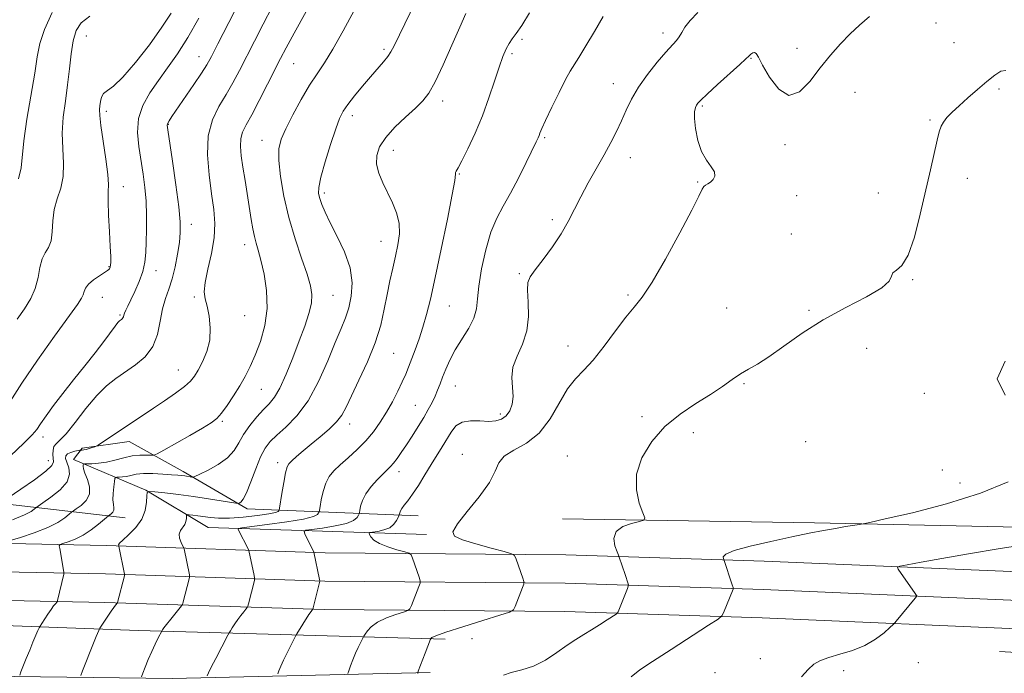
# Model space of a CAD drawing. Extents: x 2062300 to 2065200, y 309800 to 312700.
# Drawn here: x 2064195 to 2064481, y 311672 to 311862 of the extents above; entities that cross this region are included whole.
import ezdxf

# ---------------------------------------------------------------- set-up
doc = ezdxf.new("R2010")
doc.units = 0
doc.header["$MEASUREMENT"] = 0
for name, color, linetype, lineweight in [('BREAKLINE DTM HARD', 7, 'Continuous', 0), ('CONTOUR INDEX', 41, 'Continuous', 13), ('CONTOUR INTERMEDIATE', 44, 'Continuous', 0), ('SPOT ELEVATION DTM', 2, 'Continuous', 13)]:
    doc.layers.add(name, color=color, linetype=linetype, lineweight=lineweight)

msp = doc.modelspace()

# ---------------------------------------------------------------- linework, layer by layer
at = {"layer": 'BREAKLINE DTM HARD', "extrusion": (0.1706639505262011, 0.034118289361967, 0.9847384212682085), "elevation": 364141.1584951027, "flags": 128}
msp.add_lwpolyline([(-98983.91741801501, -2053260.523197237), (-98998.2149326409, -2053276.841198815), (-99009.93480748887, -2053325.910119056)], dxfattribs=at)
at = {"layer": 'BREAKLINE DTM HARD'}
for points in [[(2063660.24, 311731.73, 1253.84), (2063716.75, 311737.72, 1264.12), (2063781.66, 311736.45, 1268.68), (2063834.67, 311735.97, 1270.44), (2063894.3, 311736.51, 1270.07), (2063968.64, 311734.52, 1263.5), (2064032.67, 311731.64, 1258.24), (2064103.33, 311730.18, 1251.95), (2064147.99, 311725.86, 1244.97), (2064181.59, 311722.31, 1239.51), (2064225.82, 311717.18, 1231.08)], [(2064242.69, 311730.61, 1232.44), (2064226.98, 311739.36, 1235.38), (2064213.34, 311737.37, 1236.28), (2064210.81, 311734.06, 1234.63), (2064231.85, 311725.14, 1230.05), (2064249.92, 311714.38, 1226.91), (2064313.36, 311712.33, 1220.23)], [(2064689.29, 311734.38, 1214.28), (2064680.71, 311710.4, 1213.21), (2064592.83, 311713.24, 1213.83), (2064503.66, 311714.06, 1214.32), (2064426.02, 311715.74, 1216.38), (2064352.89, 311716.87, 1218.8)], [(2064693.49, 311693.41, 1211.48), (2064672.04, 311693.69, 1211.37), (2064583.89, 311696.94, 1211.7), (2064492.38, 311701.13, 1212.64), (2064411.46, 311704.56, 1215.23), (2064353.83, 311706.42, 1219.01), (2064283.97, 311707.03, 1223.65), (2064220.37, 311709.09, 1230.39), (2064150.2, 311710.53, 1238.61), (2064092.01, 311713.63, 1244.61), (2064037.67, 311715.8, 1250.03), (2063990.85, 311716.49, 1254.26), (2063935.37, 311719.1, 1258.78), (2063878.17, 311718.89, 1261.12), (2063826.07, 311720.57, 1262.4), (2063788.98, 311720.95, 1261.45), (2063739.19, 311721.32, 1259.15), (2063705.52, 311721.17, 1257.1), (2063654.61, 311721.99, 1251.67)], [(2064693.65, 311685.16, 1211.68), (2064671.83, 311685.44, 1211.57), (2064583.55, 311688.7, 1211.9), (2064492.02, 311692.89, 1212.84), (2064411.15, 311696.32, 1215.43), (2064353.66, 311698.17, 1219.21), (2064283.8, 311698.78, 1223.85), (2064220.15, 311700.84, 1230.59), (2064149.9, 311702.28, 1238.81), (2064091.63, 311705.39, 1244.81), (2064037.44, 311707.55, 1250.23), (2063990.6, 311708.24, 1254.46), (2063935.19, 311710.85, 1258.98), (2063878.05, 311710.64, 1261.32), (2063825.89, 311712.32, 1262.6), (2063788.91, 311712.7, 1261.65), (2063739.18, 311713.07, 1259.35), (2063705.47, 311712.92, 1257.3), (2063654.52, 311713.74, 1251.87)], [(2062972.72, 311699.47, 1239.91), (2062985.09, 311700.72, 1238.02), (2063000.02, 311704.76, 1238.68), (2063058.46, 311706.98, 1236.01), (2063129.55, 311705.92, 1234.08), (2063225.12, 311699.55, 1233.83), (2063312.67, 311699.19, 1234.94), (2063396.08, 311698.14, 1236.71), (2063481.41, 311692.92, 1239.5), (2063559.41, 311689.58, 1246.11), (2063628.01, 311688.19, 1251.7), (2063685.98, 311688.38, 1259.55), (2063761.55, 311686.35, 1266.82), (2063842.5, 311685.38, 1267.93), (2063906.61, 311684.96, 1264.56), (2063971.93, 311683.67, 1257.86), (2064034.38, 311682.48, 1251.37), (2064087.36, 311681.18, 1244.63), (2064155.29, 311671.59, 1236.5), (2064239.52, 311670.51, 1226.97), (2064314.39, 311672.21, 1219.65)], [(2064693.8, 311676.91, 1211.49), (2064671.62, 311677.19, 1211.37), (2064583.21, 311680.46, 1211.7), (2064491.66, 311684.65, 1212.64), (2064410.84, 311688.08, 1215.23), (2064353.49, 311689.92, 1219.01), (2064283.63, 311690.53, 1223.65), (2064219.93, 311692.59, 1230.39), (2064149.6, 311694.03, 1238.61), (2064091.25, 311697.15, 1244.61), (2064037.21, 311699.3, 1250.03), (2063990.35, 311699.99, 1254.26), (2063935.01, 311702.6, 1258.78), (2063877.93, 311702.39, 1261.12), (2063825.71, 311704.07, 1262.4), (2063788.84, 311704.45, 1261.45), (2063739.17, 311704.82, 1259.15), (2063705.42, 311704.67, 1257.1), (2063654.43, 311705.49, 1251.67)], [(2064318.82, 311681.93, 1219.57), (2064229.7, 311684.4, 1228.69), (2064159.49, 311687.07, 1236.79), (2064086.86, 311691.06, 1244.72), (2064013.41, 311695.08, 1252.56), (2063932.55, 311698.92, 1259.22)], [(2064720.69, 311668.12, 1210.07), (2064677.19, 311670.35, 1210.03), (2064620.08, 311671.37, 1209.91), (2064539.21, 311674.8, 1212.04), (2064479.72, 311678.36, 1212.45)]]:
    msp.add_polyline3d(points, dxfattribs=at)
at = {"layer": 'CONTOUR INDEX', "flags": 128}
for points, elevation in [([(2064212.98, 311671.369), (2064213.486, 311672.753), (2064216.66, 311680.782), (2064217.422, 311682.66), (2064218.157, 311684.402), (2064218.313, 311684.741), (2064218.527, 311685.106), (2064220.802, 311688.584), (2064221.774, 311690.025), (2064222.526, 311691.083), (2064223.048, 311691.772), (2064223.613, 311692.484), (2064223.636, 311692.552), (2064225.623, 311700.284), (2064225.702, 311700.647), (2064225.697, 311700.777), (2064224.041, 311708.959), (2064223.989, 311709.089), (2064223.963, 311709.281), (2064224.234, 311709.749), (2064225.14, 311710.693), (2064226.856, 311712.25), (2064228.912, 311714.321), (2064230.678, 311716.745), (2064231.677, 311719.326), (2064232.057, 311721.721), (2064232.125, 311723.55), (2064232.219, 311724.539), (2064232.816, 311724.841), (2064234.428, 311724.715), (2064237.391, 311724.383), (2064241.335, 311723.914), (2064245.716, 311723.339), (2064250.005, 311722.704), (2064253.748, 311722.1), (2064258.018, 311721.384), (2064258.652, 311721.329), (2064258.957, 311721.42), (2064259.392, 311721.697), (2064260.082, 311722.545), (2064261.066, 311724.434), (2064262.347, 311727.607), (2064263.784, 311731.385), (2064265.193, 311734.861), (2064266.485, 311737.376), (2064267.926, 311739.271), (2064269.871, 311741.14), (2064272.555, 311743.523), (2064275.718, 311746.761), (2064278.98, 311751.144), (2064282.007, 311756.742), (2064284.663, 311762.741), (2064286.86, 311768.106), (2064288.543, 311772.102), (2064289.808, 311775.187), (2064290.782, 311778.121), (2064291.518, 311781.519), (2064291.758, 311785.433), (2064291.166, 311789.771), (2064289.568, 311794.385), (2064287.427, 311798.889), (2064285.367, 311802.84), (2064283.882, 311805.906), (2064282.934, 311808.185), (2064282.355, 311809.889), (2064282.035, 311811.316), (2064282.09, 311813.12), (2064282.698, 311816.044), (2064283.936, 311820.504), (2064285.498, 311825.6), (2064286.98, 311830.105), (2064288.111, 311833.14), (2064289.155, 311835.211), (2064290.508, 311837.173), (2064292.443, 311839.672), (2064294.744, 311842.507), (2064297.07, 311845.271), (2064300.831, 311849.567), (2064302.122, 311851.13), (2064303.045, 311852.489), (2064303.981, 311854.27), (2064310.144, 311867.02)], 1230), ([(2064192.529, 311735.133), (2064196.445, 311738.8), (2064198.825, 311741.211), (2064200.161, 311742.843), (2064201.291, 311744.484), (2064202.902, 311746.769), (2064205.086, 311749.734), (2064207.784, 311753.264), (2064210.892, 311757.207), (2064214.119, 311761.258), (2064217.123, 311765.072), (2064219.622, 311768.348), (2064222.922, 311772.796), (2064223.75, 311773.848), (2064224.205, 311774.336), (2064224.486, 311774.55), (2064224.752, 311774.733), (2064225.004, 311774.948), (2064225.205, 311775.215), (2064225.337, 311775.553), (2064225.463, 311776.003), (2064225.665, 311776.605), (2064226.024, 311777.426), (2064226.609, 311778.636), (2064227.49, 311780.425), (2064228.675, 311782.896), (2064229.932, 311785.776), (2064230.97, 311788.701), (2064231.576, 311791.424), (2064231.845, 311794.164), (2064231.951, 311797.255), (2064232.027, 311800.927), (2064232.038, 311804.978), (2064231.908, 311809.097), (2064231.579, 311813.054), (2064231.078, 311816.922), (2064229.797, 311824.951), (2064229.441, 311829.096), (2064229.758, 311833.121), (2064231.013, 311836.908), (2064233.023, 311840.533), (2064235.491, 311844.119), (2064238.171, 311847.82), (2064241.027, 311851.905), (2064244.072, 311856.67), (2064247.252, 311862.229)], 1240), ([(2064310.836, 311671.947), (2064310.825, 311672.053), (2064310.835, 311672.163), (2064310.979, 311672.577), (2064312.951, 311677.864), (2064313.713, 311679.873), (2064314.197, 311681.109), (2064314.444, 311681.696), (2064314.7, 311682.178), (2064314.949, 311682.388), (2064316.085, 311682.895), (2064318.941, 311683.907), (2064323.926, 311685.514), (2064329.743, 311687.329), (2064334.672, 311688.848), (2064337.445, 311689.745), (2064338.597, 311690.412), (2064339.115, 311691.421), (2064341.236, 311696.903), (2064341.591, 311697.919), (2064341.606, 311698.632), (2064341.292, 311699.653), (2064339.398, 311705.171), (2064338.954, 311706.17), (2064338.056, 311706.729), (2064335.935, 311707.328), (2064332.163, 311708.318), (2064327.68, 311709.55), (2064323.767, 311710.746), (2064321.485, 311711.778), (2064321.017, 311713.123), (2064322.325, 311715.405), (2064325.189, 311719.001), (2064328.661, 311723.29), (2064331.61, 311727.403), (2064333.273, 311730.656), (2064334.354, 311733.125), (2064335.926, 311735.07), (2064338.757, 311736.806), (2064342.396, 311738.851), (2064346.091, 311741.775), (2064349.249, 311745.894), (2064354.301, 311754.598), (2064356.61, 311757.562), (2064359.044, 311760.026), (2064361.8, 311762.956), (2064364.976, 311766.992), (2064368.256, 311771.485), (2064371.223, 311775.461), (2064373.64, 311778.356), (2064375.982, 311781.233), (2064378.904, 311785.565), (2064382.791, 311792.249), (2064386.943, 311799.883), (2064390.389, 311806.488), (2064392.42, 311810.57), (2064393.379, 311812.559), (2064393.871, 311813.37), (2064394.397, 311813.798), (2064395.041, 311814.155), (2064395.788, 311814.632), (2064396.562, 311815.382), (2064397.073, 311816.402), (2064396.973, 311817.653), (2064396.052, 311819.136), (2064394.644, 311821.028), (2064393.221, 311823.551), (2064392.168, 311826.778), (2064391.52, 311830.194), (2064391.228, 311833.137), (2064391.23, 311835.109), (2064391.431, 311836.277), (2064391.729, 311836.973), (2064392.116, 311837.551), (2064392.984, 311838.463), (2064394.82, 311840.181), (2064397.866, 311842.954), (2064404.323, 311848.798), (2064405.995, 311850.331), (2064407.068, 311851.352), (2064407.533, 311851.764), (2064408.097, 311852.159), (2064408.627, 311852.33), (2064409.074, 311852.039), (2064409.722, 311850.937), (2064410.94, 311848.641), (2064412.981, 311845.106), (2064415.647, 311841.622), (2064418.624, 311839.813), (2064421.65, 311840.829), (2064424.666, 311843.91), (2064427.664, 311847.824), (2064430.631, 311851.54), (2064433.545, 311854.843), (2064436.377, 311857.723), (2064439.144, 311860.245), (2064442.028, 311862.783)], 1220)]:
    msp.add_lwpolyline(points, dxfattribs=dict(at, elevation=elevation))
at = {"layer": 'CONTOUR INTERMEDIATE', "flags": 128}
for points, elevation in [([(2064190.299, 311721.918), (2064195.574, 311725.481), (2064199.517, 311728.225), (2064202.805, 311730.684), (2064204.526, 311732.316), (2064205.021, 311733.382), (2064204.845, 311735.548), (2064204.899, 311736.83), (2064205.177, 311737.912), (2064205.771, 311738.677), (2064206.87, 311739.666), (2064208.683, 311741.584), (2064211.31, 311744.866), (2064214.423, 311748.857), (2064217.585, 311752.634), (2064220.468, 311755.499), (2064223.182, 311757.659), (2064228.868, 311761.56), (2064231.642, 311763.932), (2064233.854, 311766.861), (2064235.227, 311770.428), (2064236.037, 311774.253), (2064236.701, 311777.839), (2064237.541, 311780.852), (2064238.518, 311783.603), (2064239.502, 311786.566), (2064240.376, 311790.056), (2064241.088, 311793.74), (2064241.6, 311797.127), (2064241.868, 311799.982), (2064241.823, 311803.096), (2064241.39, 311807.519), (2064240.557, 311813.832), (2064239.561, 311820.743), (2064238.213, 311829.793), (2064238.079, 311831.21), (2064238.218, 311831.784), (2064238.602, 311832.442), (2064239.421, 311833.676), (2064245.774, 311842.965), (2064248.02, 311846.311), (2064249.542, 311848.708), (2064250.876, 311851.112), (2064252.792, 311854.845), (2064262.216, 311873.311)], 1238), ([(2064192.131, 311710.489), (2064195.411, 311711.483), (2064199.466, 311712.819), (2064203.355, 311714.329), (2064206.319, 311715.841), (2064208.341, 311717.184), (2064209.586, 311718.185), (2064210.271, 311718.756), (2064210.801, 311719.154), (2064211.633, 311719.719), (2064213.036, 311720.725), (2064214.549, 311722.18), (2064215.527, 311724.023), (2064215.523, 311726.152), (2064214.883, 311728.286), (2064214.149, 311730.103), (2064213.749, 311731.358), (2064213.641, 311732.121), (2064213.666, 311732.538), (2064213.732, 311732.746), (2064214.019, 311732.825), (2064216.168, 311732.873), (2064218.102, 311733.009), (2064220.4, 311733.348), (2064222.895, 311733.937), (2064225.443, 311734.609), (2064227.905, 311735.143), (2064230.141, 311735.381), (2064232.002, 311735.396), (2064233.335, 311735.324), (2064234.153, 311735.331), (2064235.119, 311735.71), (2064237.064, 311736.788), (2064244.619, 311741.079), (2064248.334, 311743.215), (2064250.821, 311744.718), (2064252.434, 311745.961), (2064253.818, 311747.514), (2064255.473, 311749.788), (2064257.316, 311752.565), (2064259.117, 311755.466), (2064260.706, 311758.234), (2064262.159, 311761.095), (2064263.612, 311764.397), (2064265.116, 311768.398), (2064266.39, 311772.992), (2064267.068, 311777.984), (2064266.911, 311783.125), (2064266.184, 311787.958), (2064265.282, 311791.974), (2064264.521, 311794.841), (2064263.919, 311796.95), (2064263.417, 311798.867), (2064262.957, 311801.085), (2064262.487, 311803.786), (2064260.672, 311815.079), (2064260.061, 311818.984), (2064259.581, 311822.306), (2064259.332, 311825.041), (2064259.417, 311827.271), (2064259.936, 311829.171), (2064260.969, 311831.28), (2064262.59, 311834.229), (2064264.786, 311838.384), (2064267.19, 311843.057), (2064270.991, 311850.513), (2064272.629, 311853.621), (2064274.958, 311857.893), (2064278.415, 311864.167)], 1234), ([(2064192.448, 311750.966), (2064195.825, 311756.281), (2064200.391, 311762.953), (2064205.309, 311769.869), (2064211.993, 311779.132), (2064213.212, 311780.945), (2064213.689, 311781.934), (2064213.954, 311782.844), (2064214.357, 311783.851), (2064215.202, 311784.988), (2064216.66, 311786.251), (2064218.376, 311787.47), (2064220.746, 311789.01), (2064221.15, 311789.292), (2064221.311, 311789.453), (2064221.426, 311789.65), (2064221.53, 311789.977), (2064221.614, 311790.518), (2064221.665, 311791.418), (2064221.649, 311793.074), (2064221.524, 311795.948), (2064221.279, 311800.227), (2064221.021, 311805.011), (2064220.886, 311809.126), (2064220.944, 311811.81), (2064221.006, 311813.95), (2064220.818, 311816.847), (2064220.219, 311821.356), (2064219.429, 311826.568), (2064218.76, 311831.129), (2064218.449, 311834.038), (2064218.423, 311835.691), (2064218.529, 311836.838), (2064218.669, 311838.068), (2064218.96, 311839.329), (2064219.569, 311840.412), (2064220.673, 311841.276), (2064222.477, 311842.563), (2064225.192, 311845.087), (2064228.868, 311849.341), (2064232.903, 311854.546), (2064236.533, 311859.603), (2064239.182, 311863.711)], 1242), ([(2064193.091, 311716.522), (2064196.643, 311717.981), (2064198.543, 311719.018), (2064199.424, 311719.682), (2064199.904, 311720.076), (2064200.55, 311720.536), (2064201.915, 311721.458), (2064204.3, 311723.113), (2064206.995, 311725.278), (2064209.037, 311727.607), (2064209.733, 311729.799), (2064209.465, 311731.717), (2064208.884, 311733.27), (2064208.543, 311734.401), (2064208.598, 311735.186), (2064209.108, 311735.74), (2064210.063, 311736.157), (2064211.19, 311736.462), (2064212.693, 311736.764), (2064212.945, 311736.803), (2064213.407, 311736.82), (2064213.865, 311736.874), (2064214.53, 311737.013), (2064215.394, 311737.26), (2064216.291, 311737.549), (2064217.015, 311737.794), (2064217.471, 311737.969), (2064218.01, 311738.283), (2064234.049, 311748.978), (2064237.24, 311751.122), (2064240.435, 311753.333), (2064243.095, 311755.301), (2064244.851, 311756.844), (2064246.012, 311758.273), (2064247.056, 311760.026), (2064248.319, 311762.436), (2064249.559, 311765.421), (2064250.394, 311768.794), (2064250.55, 311772.342), (2064250.199, 311775.732), (2064249.621, 311778.601), (2064249.085, 311780.773), (2064248.82, 311782.821), (2064249.046, 311785.5), (2064249.862, 311789.329), (2064250.912, 311793.87), (2064251.718, 311798.444), (2064251.919, 311802.584), (2064251.598, 311806.661), (2064250.952, 311811.256), (2064250.211, 311816.731), (2064249.756, 311822.583), (2064249.998, 311828.088), (2064251.209, 311832.701), (2064253.082, 311836.583), (2064255.169, 311840.072), (2064257.124, 311843.488), (2064259.028, 311847.077), (2064263.386, 311855.613), (2064265.926, 311860.54), (2064268.587, 311865.602)], 1236), ([(2064194.922, 311815.621), (2064195.688, 311818.841), (2064196.382, 311826.678), (2064197.294, 311832.899), (2064199.581, 311846.252), (2064200.329, 311851.05), (2064201.11, 311854.942), (2064202.451, 311859.003), (2064204.673, 311863.941)], 1246), ([(2064195.229, 311671.437), (2064195.58, 311672.395), (2064197.137, 311676.322), (2064198.121, 311678.742), (2064199.082, 311681.036), (2064200.535, 311684.404), (2064200.892, 311685.204), (2064201.175, 311685.733), (2064201.629, 311686.443), (2064203.397, 311689.134), (2064204.344, 311690.528), (2064205.08, 311691.548), (2064205.594, 311692.208), (2064206.087, 311692.799), (2064206.165, 311692.939), (2064206.219, 311693.134), (2064208.021, 311700.768), (2064208.078, 311701.118), (2064208.059, 311701.33), (2064206.831, 311708.234), (2064206.729, 311709.048), (2064206.974, 311709.431), (2064207.776, 311709.714), (2064209.27, 311710.184), (2064211.296, 311710.963), (2064213.619, 311712.135), (2064215.996, 311713.701), (2064218.138, 311715.349), (2064221.053, 311717.772), (2064221.792, 311718.297), (2064222.269, 311718.755), (2064222.577, 311719.336), (2064222.581, 311720.049), (2064222.418, 311721.016), (2064222.291, 311722.389), (2064222.352, 311724.217), (2064222.537, 311726.143), (2064222.732, 311727.707), (2064222.864, 311728.573), (2064223.042, 311728.894), (2064223.419, 311728.943), (2064224.108, 311728.958), (2064225.063, 311729.025), (2064226.198, 311729.192), (2064227.476, 311729.479), (2064229.063, 311729.788), (2064231.171, 311729.99), (2064233.887, 311729.994), (2064236.795, 311729.859), (2064239.352, 311729.679), (2064241.152, 311729.53), (2064242.345, 311729.411), (2064243.22, 311729.301), (2064245.182, 311728.991), (2064245.523, 311728.978), (2064246.122, 311729.193), (2064247.493, 311729.82), (2064249.934, 311730.988), (2064252.891, 311732.609), (2064255.593, 311734.54), (2064257.484, 311736.663), (2064258.866, 311738.95), (2064260.254, 311741.398), (2064262.031, 311743.961), (2064264.038, 311746.437), (2064265.981, 311748.58), (2064267.654, 311750.304), (2064269.188, 311752.157), (2064270.8, 311754.848), (2064272.639, 311758.841), (2064274.578, 311763.643), (2064276.423, 311768.518), (2064277.994, 311772.853), (2064279.187, 311776.525), (2064279.913, 311779.535), (2064280.095, 311782.003), (2064279.69, 311784.539), (2064278.669, 311787.871), (2064277.065, 311792.523), (2064275.175, 311798.196), (2064273.361, 311804.384), (2064271.928, 311810.579), (2064270.956, 311816.271), (2064270.469, 311820.943), (2064270.503, 311824.321), (2064271.141, 311827.087), (2064272.477, 311830.159), (2064274.525, 311834.174), (2064276.968, 311838.642), (2064279.405, 311842.788), (2064281.566, 311846.123), (2064283.696, 311849.3), (2064286.165, 311853.259), (2064289.194, 311858.594), (2064292.398, 311864.531)], 1232), ([(2064230.583, 311671.012), (2064230.954, 311671.994), (2064231.647, 311673.748), (2064232.564, 311676.006), (2064233.569, 311678.359), (2064234.536, 311680.451), (2064235.367, 311682.135), (2064236.549, 311684.384), (2064236.717, 311684.64), (2064237.11, 311685.18), (2064237.882, 311686.172), (2064239.098, 311687.681), (2064242.254, 311691.551), (2064242.522, 311691.966), (2064242.643, 311692.358), (2064244.539, 311699.811), (2064244.569, 311700.169), (2064244.502, 311700.565), (2064242.96, 311708.129), (2064242.817, 311708.543), (2064242.09, 311710.017), (2064241.661, 311711.198), (2064241.533, 311712.394), (2064241.889, 311713.426), (2064243.132, 311715.214), (2064243.485, 311716.125), (2064243.619, 311716.97), (2064243.643, 311717.615), (2064243.676, 311717.964), (2064243.887, 311718.07), (2064244.455, 311718.026), (2064245.51, 311717.907), (2064246.967, 311717.73), (2064250.617, 311717.231), (2064252.988, 311717.037), (2064256.114, 311717.044), (2064260.104, 311717.332), (2064264.243, 311717.801), (2064267.61, 311718.302), (2064269.53, 311718.714), (2064270.307, 311719.016), (2064270.489, 311719.214), (2064270.55, 311719.397), (2064270.659, 311719.993), (2064271.354, 311724.222), (2064271.904, 311727.436), (2064272.427, 311730.226), (2064272.858, 311731.919), (2064273.382, 311732.875), (2064274.248, 311733.713), (2064275.649, 311734.931), (2064277.557, 311736.559), (2064279.888, 311738.508), (2064282.509, 311740.677), (2064285.089, 311742.909), (2064287.245, 311745.033), (2064288.753, 311747.01), (2064290.005, 311749.312), (2064291.551, 311752.546), (2064293.755, 311757.097), (2064296.251, 311762.487), (2064298.489, 311768.019), (2064300.058, 311773.128), (2064301.107, 311777.765), (2064301.922, 311782.016), (2064302.736, 311785.956), (2064303.563, 311789.641), (2064304.359, 311793.12), (2064305.057, 311796.437), (2064305.472, 311799.621), (2064305.394, 311802.695), (2064304.687, 311805.686), (2064303.512, 311808.619), (2064300.704, 311814.403), (2064299.546, 311817.216), (2064298.87, 311819.897), (2064298.892, 311822.423), (2064299.74, 311824.936), (2064301.518, 311827.62), (2064304.207, 311830.569), (2064307.291, 311833.52), (2064310.129, 311836.12), (2064312.269, 311838.219), (2064314.019, 311840.492), (2064315.878, 311843.815), (2064318.192, 311848.726), (2064320.706, 311854.403), (2064323.013, 311859.682), (2064324.793, 311863.65)], 1228), ([(2064249.657, 311671.286), (2064250.036, 311672.104), (2064250.848, 311673.739), (2064252.178, 311676.336), (2064255.702, 311683.12), (2064256.072, 311683.797), (2064256.403, 311684.338), (2064256.945, 311685.2), (2064257.689, 311686.342), (2064258.557, 311687.601), (2064259.466, 311688.821), (2064260.299, 311689.877), (2064260.931, 311690.652), (2064261.284, 311691.106), (2064261.47, 311691.498), (2064261.651, 311692.164), (2064263.381, 311698.988), (2064263.455, 311699.338), (2064263.436, 311699.692), (2064263.307, 311700.353), (2064261.808, 311707.638), (2064261.681, 311707.957), (2064258.706, 311713.805), (2064258.745, 311714.03), (2064259.689, 311714.228), (2064267.119, 311715.164), (2064272.766, 311715.94), (2064277.64, 311716.76), (2064280.496, 311717.507), (2064281.705, 311718.12), (2064282.039, 311718.556), (2064282.156, 311718.847), (2064282.261, 311719.329), (2064282.442, 311720.418), (2064282.78, 311722.369), (2064283.314, 311724.802), (2064284.076, 311727.18), (2064285.105, 311729.112), (2064286.488, 311730.785), (2064288.319, 311732.532), (2064290.629, 311734.612), (2064293.188, 311736.982), (2064295.697, 311739.526), (2064297.927, 311742.153), (2064299.906, 311744.892), (2064301.731, 311747.799), (2064303.464, 311750.875), (2064305.033, 311753.907), (2064306.337, 311756.63), (2064307.322, 311758.885), (2064308.14, 311760.946), (2064310.034, 311765.935), (2064311.186, 311769.087), (2064312.323, 311772.493), (2064313.374, 311776.154), (2064314.49, 311780.702), (2064315.878, 311786.931), (2064317.638, 311795.167), (2064319.44, 311803.868), (2064320.844, 311811.026), (2064321.542, 311815.161), (2064321.744, 311816.917), (2064321.789, 311817.464), (2064321.989, 311817.873), (2064322.548, 311818.802), (2064323.642, 311820.809), (2064325.361, 311824.268), (2064327.455, 311828.825), (2064329.587, 311833.943), (2064331.48, 311839.11), (2064333.091, 311843.926), (2064334.438, 311848.016), (2064335.549, 311851.108), (2064336.497, 311853.339), (2064337.367, 311854.949), (2064338.271, 311856.239), (2064339.412, 311857.764), (2064341.023, 311860.142), (2064343.251, 311863.782)], 1226), ([(2064290.477, 311671.967), (2064290.758, 311672.75), (2064291.281, 311674.145), (2064291.98, 311675.944), (2064292.758, 311677.829), (2064293.524, 311679.518), (2064294.195, 311680.888), (2064294.978, 311682.398), (2064295.198, 311682.781), (2064295.539, 311683.332), (2064296.189, 311684.289), (2064297.336, 311685.532), (2064299.165, 311686.852), (2064301.719, 311688.06), (2064304.46, 311689.058), (2064306.704, 311689.77), (2064307.968, 311690.203), (2064308.564, 311690.699), (2064309.003, 311691.684), (2064311.123, 311697.166), (2064311.479, 311698.182), (2064311.494, 311698.895), (2064311.18, 311699.916), (2064309.286, 311705.434), (2064308.887, 311706.421), (2064308.303, 311706.899), (2064307.035, 311707.275), (2064304.787, 311707.878), (2064302.086, 311708.705), (2064299.66, 311709.672), (2064298.074, 311710.687), (2064297.218, 311711.619), (2064296.817, 311712.325), (2064296.672, 311712.716), (2064296.904, 311712.895), (2064297.711, 311713.016), (2064299.185, 311713.222), (2064300.989, 311713.615), (2064302.68, 311714.289), (2064303.905, 311715.274), (2064304.686, 311716.351), (2064305.137, 311717.24), (2064305.367, 311717.745), (2064305.464, 311718.003), (2064305.588, 311718.619), (2064305.789, 311719.182), (2064306.203, 311719.907), (2064306.909, 311720.818), (2064307.937, 311722.101), (2064309.303, 311723.983), (2064310.992, 311726.584), (2064312.851, 311729.603), (2064314.698, 311732.629), (2064317.887, 311737.756), (2064320.487, 311742.075), (2064321.884, 311743.823), (2064323.71, 311744.969), (2064326.131, 311745.363), (2064328.84, 311745.293), (2064331.416, 311745.158), (2064333.523, 311745.299), (2064335.18, 311745.828), (2064336.493, 311746.796), (2064337.534, 311748.239), (2064338.234, 311750.124), (2064338.489, 311752.401), (2064338.301, 311755.014), (2064338.107, 311757.888), (2064338.448, 311760.941), (2064339.662, 311764.131), (2064341.257, 311767.57), (2064342.533, 311771.41), (2064342.987, 311775.667), (2064342.883, 311779.824), (2064342.679, 311783.228), (2064342.792, 311785.478), (2064343.467, 311787.186), (2064344.909, 311789.213), (2064347.195, 311792.194), (2064349.903, 311795.844), (2064352.483, 311799.653), (2064354.543, 311803.236), (2064358.15, 311810.412), (2064360.343, 311814.444), (2064364.961, 311822.594), (2064366.879, 311826.16), (2064368.504, 311829.397), (2064369.943, 311832.472), (2064371.332, 311835.546), (2064372.909, 311838.744), (2064374.941, 311842.182), (2064377.564, 311845.877), (2064380.39, 311849.444), (2064382.903, 311852.398), (2064385.913, 311855.749), (2064386.751, 311856.854), (2064387.472, 311858.096), (2064388.405, 311859.627), (2064389.893, 311861.544), (2064392.137, 311863.928)], 1222), ([(2064194.511, 311774.82), (2064196.66, 311777.89), (2064198.448, 311780.821), (2064199.763, 311783.794), (2064200.567, 311786.899), (2064201.11, 311789.869), (2064201.716, 311792.348), (2064202.603, 311794.14), (2064203.571, 311795.684), (2064204.318, 311797.578), (2064204.655, 311800.249), (2064204.843, 311803.443), (2064205.259, 311806.734), (2064206.138, 311809.819), (2064207.162, 311812.883), (2064207.87, 311816.234), (2064207.954, 311820.098), (2064207.706, 311824.381), (2064207.571, 311828.904), (2064207.875, 311833.518), (2064208.481, 311838.182), (2064209.138, 311842.883), (2064209.661, 311847.557), (2064210.134, 311851.936), (2064210.708, 311855.703), (2064211.575, 311858.642), (2064213.076, 311860.94), (2064215.592, 311862.888)], 1244), ([(2064270.139, 311671.849), (2064270.469, 311672.715), (2064271.008, 311674.024), (2064271.803, 311675.784), (2064272.851, 311677.927), (2064273.946, 311680.08), (2064275.351, 311682.776), (2064275.72, 311683.425), (2064279.232, 311689.031), (2064279.834, 311689.96), (2064280.249, 311690.548), (2064280.313, 311690.66), (2064280.419, 311691.029), (2064282.375, 311698.795), (2064282.371, 311698.865), (2064282.303, 311699.214), (2064280.65, 311707.168), (2064278.016, 311712.542), (2064277.784, 311713.218), (2064278.306, 311713.542), (2064280.029, 311713.791), (2064283.152, 311714.193), (2064286.878, 311714.778), (2064290.16, 311715.525), (2064292.201, 311716.39), (2064293.196, 311717.235), (2064293.588, 311717.898), (2064293.762, 311718.296), (2064293.862, 311718.666), (2064293.976, 311719.326), (2064294.205, 311720.516), (2064294.725, 311722.167), (2064295.724, 311724.134), (2064297.293, 311726.254), (2064299.12, 311728.286), (2064300.793, 311729.973), (2064302.011, 311731.157), (2064302.92, 311732.076), (2064303.776, 311733.066), (2064304.798, 311734.411), (2064306.038, 311736.17), (2064307.509, 311738.348), (2064309.191, 311740.905), (2064310.931, 311743.627), (2064312.544, 311746.253), (2064313.885, 311748.582), (2064314.968, 311750.634), (2064315.848, 311752.488), (2064316.589, 311754.233), (2064317.283, 311756.02), (2064318.033, 311758.008), (2064318.942, 311760.328), (2064320.12, 311762.971), (2064321.679, 311765.898), (2064325.604, 311772.198), (2064327.115, 311775.156), (2064327.854, 311777.832), (2064328.154, 311780.724), (2064328.511, 311784.475), (2064329.317, 311789.46), (2064330.543, 311794.994), (2064332.057, 311800.127), (2064333.753, 311804.197), (2064335.641, 311807.695), (2064337.761, 311811.397), (2064340.083, 311815.805), (2064342.318, 311820.312), (2064345.205, 311826.326), (2064345.762, 311827.52), (2064346.041, 311828.187), (2064346.307, 311828.895), (2064346.842, 311830.184), (2064347.932, 311832.592), (2064349.729, 311836.38), (2064351.845, 311840.706), (2064353.758, 311844.452), (2064355.114, 311846.864), (2064357.638, 311850.847), (2064359.664, 311854.249), (2064362.129, 311858.438), (2064364.705, 311862.708)], 1224), ([(2064335.715, 311671.408), (2064337.981, 311672.276), (2064341.035, 311672.998), (2064344.471, 311674.076), (2064347.926, 311675.851), (2064351.207, 311678.024), (2064354.167, 311680.138), (2064356.718, 311681.847), (2064359.017, 311683.27), (2064361.283, 311684.639), (2064363.641, 311686.105), (2064365.835, 311687.503), (2064368.434, 311689.193), (2064368.812, 311689.511), (2064368.971, 311689.811), (2064371.679, 311696.602), (2064371.944, 311697.304), (2064372.008, 311697.667), (2064371.924, 311698), (2064371.037, 311700.659), (2064369.308, 311705.687), (2064369.082, 311706.292), (2064368.693, 311707.288), (2064368.087, 311709.021), (2064367.771, 311711.146), (2064368.392, 311713.144), (2064370.335, 311714.605), (2064372.924, 311715.548), (2064375.223, 311716.099), (2064376.487, 311716.458), (2064376.739, 311717.118), (2064376.196, 311718.645), (2064375.162, 311721.444), (2064374.297, 311725.291), (2064374.35, 311729.799), (2064375.887, 311734.589), (2064378.747, 311739.315), (2064382.583, 311743.634), (2064387.025, 311747.288), (2064391.601, 311750.351), (2064395.812, 311752.978), (2064399.28, 311755.294), (2064402.117, 311757.296), (2064404.553, 311758.951), (2064406.856, 311760.315), (2064409.437, 311761.809), (2064412.745, 311763.941), (2064417.118, 311767.053), (2064422.46, 311770.801), (2064428.568, 311774.674), (2064435.093, 311778.232), (2064441.11, 311781.331), (2064445.55, 311783.901), (2064447.717, 311785.894), (2064448.408, 311787.351), (2064448.797, 311788.336), (2064449.808, 311789.075), (2064451.38, 311790.428), (2064453.208, 311793.416), (2064455.027, 311798.682), (2064456.745, 311805.369), (2064459.679, 311818.25), (2064461.666, 311826.785), (2064462.261, 311829.235), (2064462.779, 311830.852), (2064463.452, 311832.102), (2064464.487, 311833.397), (2064465.984, 311834.921), (2064468.017, 311836.804), (2064470.586, 311839.1), (2064473.399, 311841.562), (2064476.088, 311843.87), (2064478.355, 311845.716), (2064480.18, 311846.852), (2064481.608, 311847.046)], 1218), ([(2064481.423, 311752.745), (2064479.099, 311757.522), (2064481.447, 311762.646)], 1216), ([(2064372.837, 311670.97), (2064375.266, 311673.047), (2064378.998, 311675.468), (2064384.42, 311678.933), (2064395.278, 311685.943), (2064398.025, 311687.753), (2064399.153, 311688.7), (2064399.626, 311689.596), (2064402.396, 311696.383), (2064402.442, 311696.576), (2064402.369, 311696.923), (2064402.114, 311697.72), (2064399.68, 311705.041), (2064399.572, 311705.318), (2064399.522, 311705.826), (2064400.269, 311706.597), (2064402.706, 311707.641), (2064407.37, 311708.935), (2064413.357, 311710.322), (2064419.404, 311711.609), (2064424.501, 311712.647), (2064428.648, 311713.452), (2064432.1, 311714.083), (2064435.046, 311714.589), (2064439.079, 311715.234), (2064440.197, 311715.424), (2064442.133, 311715.835), (2064446.546, 311716.82), (2064454.466, 311718.641), (2064464.408, 311721.192), (2064474.257, 311724.276), (2064482.274, 311727.649)], 1216), ([(2064422.215, 311670.933), (2064424.148, 311673.101), (2064425.879, 311674.663), (2064427.745, 311675.744), (2064430.154, 311676.612), (2064433.365, 311677.511), (2064437.027, 311678.606), (2064440.637, 311680.041), (2064443.758, 311681.864), (2064446.224, 311683.747), (2064447.929, 311685.262), (2064448.86, 311686.124), (2064449.342, 311686.61), (2064449.788, 311687.135), (2064455.27, 311693.781), (2064455.625, 311694.262), (2064455.632, 311694.618), (2064455.298, 311695.153), (2064450.372, 311702.24), (2064450.145, 311702.748), (2064450.814, 311703.079), (2064452.949, 311703.516), (2064457.008, 311704.285), (2064462.978, 311705.375), (2064470.733, 311706.717), (2064479.941, 311708.212), (2064489.463, 311709.653)], 1214)]:
    msp.add_lwpolyline(points, dxfattribs=dict(at, elevation=elevation))
at = {"layer": 'SPOT ELEVATION DTM'}
for p in [(2064461.27, 311860.83, 1219.2), (2064382.03, 311857.99, 1222.5), (2064214.56, 311857.08, 1243.11), (2064341.1, 311856.09, 1225.8), (2064466.57, 311855.12, 1219.1), (2064300.98, 311853.21, 1230.3), (2064338.17, 311851.95, 1225.7), (2064420.96, 311853.53, 1220.6), (2064247.33, 311851.13, 1238.7), (2064274.82, 311849.04, 1233.1), (2064407.63, 311850.58, 1219.9), (2064367.6, 311843.21, 1222.7), (2064437.82, 311840.77, 1219.1), (2064479.62, 311841.71, 1217.7), (2064318.01, 311838.25, 1227.5), (2064220.38, 311835.2, 1241.6), (2064393.44, 311836.76, 1219.81), (2064291.81, 311833.96, 1229.5), (2064459.59, 311832.69, 1218.18), (2064238.42, 311831.39, 1237.9), (2064265.54, 311826.74, 1232.7), (2064347.67, 311827.54, 1223.8), (2064303.77, 311823.88, 1227.3), (2064417.46, 311825.53, 1219.7), (2064372.52, 311821.71, 1221.3), (2064322.88, 311817.03, 1225.9), (2064392.06, 311814.65, 1220.1), (2064470.45, 311815.77, 1217.41), (2064225.34, 311813.29, 1241.4), (2064283.69, 311811.5, 1229.65), (2064444.57, 311811.5, 1218.7), (2064420.88, 311810.76, 1219.3), (2064349.93, 311803.75, 1222.35), (2064245.04, 311802.34, 1237.4), (2064300.19, 311797.41, 1228.8), (2064419.35, 311799.61, 1218.4), (2064260.55, 311796.48, 1234.6), (2064221.15, 311790.12, 1242.1), (2064234.76, 311788.91, 1239.4), (2064340.3, 311788.06, 1222.2), (2064454.53, 311786.28, 1217.9), (2064219.26, 311781.19, 1241.2), (2064245.92, 311781.27, 1236.23), (2064286.25, 311781.81, 1231.1), (2064371.84, 311781.85, 1220.2), (2064319.97, 311778.66, 1225.1), (2064400.5, 311778.13, 1219.1), (2064424.47, 311777.41, 1218.5), (2064224.34, 311776.05, 1240.2), (2064260.56, 311775.83, 1235.3), (2064354.47, 311767.09, 1220.66), (2064441.14, 311766.38, 1215.94), (2064303.78, 311764.92, 1227.06), (2064241.31, 311760.1, 1236.8), (2064265.38, 311754.48, 1233.1), (2064321.69, 311755.39, 1223.15), (2064405.59, 311756.14, 1217.8), (2064457.97, 311753.35, 1216.3), (2064310.12, 311749.79, 1224.9), (2064334.79, 311747.35, 1222.4), (2064375.9, 311746.54, 1218.5), (2064254.04, 311745.2, 1233.8), (2064291.03, 311744.44, 1227.43), (2064202.03, 311740.67, 1239.5), (2064390.81, 311741.9, 1217.2), (2064423.45, 311739.3, 1217.7), (2064323.75, 311735.63, 1220.66), (2064354.29, 311735.11, 1218.61), (2064203.58, 311733.75, 1238.7), (2064270.18, 311733.2, 1228.45), (2064305.39, 311730.6, 1223.47), (2064463.12, 311731.01, 1216.4), (2064468.25, 311727.24, 1216.6), (2064326.56, 311682.06, 1218.6), (2064410.34, 311676.27, 1214.57), (2064456.16, 311675.11, 1213.41), (2064397.12, 311672.22, 1214.8), (2064434.54, 311672.78, 1213.6)]:
    msp.add_point(p, dxfattribs=at)

doc.saveas('drawing.dxf')
